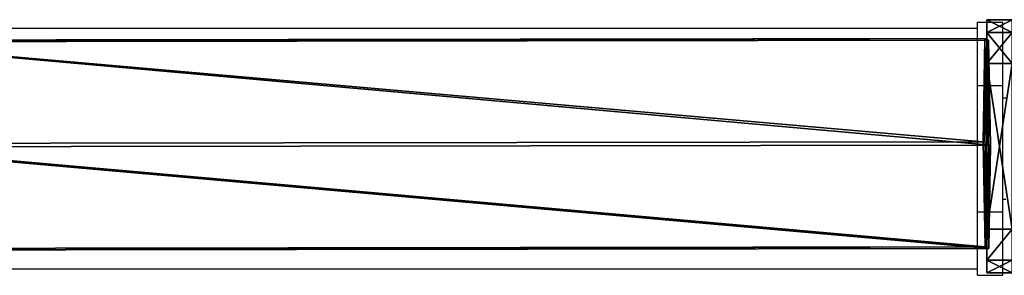
# Model space of a CAD drawing. Units: centimetres. Extents: x -415 to 418, y -291 to 284.
# Drawn here: x -95 to -80, y -38 to -34 of the extents above; entities that cross this region are included whole.
import ezdxf

# ---------------------------------------------------------------- set-up
doc = ezdxf.new("R2010")
doc.units = ezdxf.units.CM
doc.header["$LTSCALE"] = 2.54
doc.layers.get('0').update_dxf_attribs({"true_color": 0xff5454})
doc.layers.add('VP-EQ', color=7, linetype='Continuous', true_color=0x8a3492, plot=False)

# ---------------------------------------------------------------- blocks, each defined once
blk = doc.blocks.new('Grupuj_119')
at = {"color": 0}
mesh = blk.add_polyface(dxfattribs=at)
corners = [(0.051, 0.085, 33.309), (1.683, 18.521, 33.658), (0.025, 18.428, 32.742), (1.709, 0.116, 34.226)]
mesh.append_faces([[corners[k] for k in face] for face in [(0, 1, 2), (1, 0, 3)]], dxfattribs={"vtx0": -1, "color": 0})
mesh = blk.add_polyface(dxfattribs=at)
corners = [(1.709, 0.116, 34.226), (3.316, 18.424, 32.699), (1.683, 18.521, 33.658), (3.342, 0.089, 33.266)]
mesh.append_faces([[corners[k] for k in face] for face in [(0, 1, 2), (1, 0, 3)]], dxfattribs={"vtx0": -1, "color": 0})
mesh = blk.add_polyface(dxfattribs=at)
corners = [(0.051, 0.085, 33.309), (0, 18.24, 30.868), (0.025, 0.027, 31.431), (0.025, 18.428, 32.742), (0.012, 18.329, 31.751), (0, 18.301, 30.866)]
mesh.append_faces([[corners[k] for k in face] for face in [(0, 1, 2), (1, 4, 5)]], dxfattribs={"vtx0": -1, "color": 0})
mesh.append_faces([[corners[k] for k in face] for face in [(1, 0, 3), (1, 3, 4)]], dxfattribs={"vtx0": -1, "vtx2": -1, "color": 0})
mesh = blk.add_polyface(dxfattribs=at)
corners = [(3.291, 18.235, 30.825), (3.342, 0.089, 33.266), (3.316, 0.031, 31.387), (3.304, 18.335, 31.816), (3.316, 18.424, 32.699), (3.291, 18.304, 30.823)]
mesh.append_faces([[corners[k] for k in face] for face in [(0, 1, 2), (1, 3, 4), (3, 0, 5)]], dxfattribs={"vtx0": -1, "color": 0})
mesh.append_faces([[corners[k] for k in face] for face in [(1, 0, 3)]], dxfattribs={"vtx0": -1, "vtx1": -1, "vtx2": -1, "color": 0})
mesh = blk.add_polyface(dxfattribs=at)
corners = [(1.633, 18.143, 29.909), (0.025, 0.027, 31.431), (0, 18.24, 30.868), (1.658, 0, 30.47)]
mesh.append_faces([[corners[k] for k in face] for face in [(0, 1, 2), (1, 0, 3)]], dxfattribs={"vtx0": -1, "color": 0})
mesh = blk.add_polyface(dxfattribs=at)
corners = [(3.291, 18.235, 30.825), (1.658, 0, 30.47), (1.633, 18.143, 29.909), (3.316, 0.031, 31.387)]
mesh.append_faces([[corners[k] for k in face] for face in [(0, 1, 2), (1, 0, 3)]], dxfattribs={"vtx0": -1, "color": 0})
mesh = blk.add_polyface(dxfattribs=at)
corners = [(3.316, 0.031, 31.387), (0.025, 0.027, 31.431), (1.658, 0, 30.47), (3.342, 0.089, 33.266), (0.051, 0.085, 33.309), (1.709, 0.116, 34.226)]
mesh.append_faces([[corners[k] for k in face] for face in [(0, 1, 2), (4, 3, 5)]], dxfattribs={"vtx0": -1, "color": 0})
mesh.append_faces([[corners[k] for k in face] for face in [(1, 3, 4)]], dxfattribs={"vtx0": -1, "vtx1": -1, "color": 0})
mesh.append_faces([[corners[k] for k in face] for face in [(1, 0, 3)]], dxfattribs={"vtx0": -1, "vtx2": -1, "color": 0})
blk = doc.blocks.new('Grupuj_303')
at = {"color": 0}
mesh = blk.add_polyface(dxfattribs=at)
corners = [(0, 0.691, 0.4), (0.203, 11.797, 0.4), (0, 11.309, 0.4), (0.203, 0.203, 0.4), (0.691, 12, 0.4), (0.691, 0, 0.4), (3.309, 12, 0.4), (3.309, 0, 0.4), (3.798, 11.797, 0.4), (3.798, 0.203, 0.4), (4, 11.309, 0.4), (4, 0.691, 0.4)]
mesh.append_faces([[corners[k] for k in face] for face in [(0, 1, 2), (10, 9, 11)]], dxfattribs={"vtx0": -1, "color": 0})
mesh.append_faces([[corners[k] for k in face] for face in [(1, 3, 4), (4, 5, 6), (6, 7, 8), (8, 9, 10)]], dxfattribs={"vtx0": -1, "vtx1": -1, "color": 0})
mesh.append_faces([[corners[k] for k in face] for face in [(1, 0, 3), (4, 3, 5), (6, 5, 7), (8, 7, 9)]], dxfattribs={"vtx0": -1, "vtx2": -1, "color": 0})
mesh = blk.add_polyface(dxfattribs=at)
corners = [(0.203, 11.797), (0, 0.691), (0, 11.309), (0.203, 0.203), (0.691, 12), (0.691, 0), (3.309, 12), (3.309, 0), (3.798, 11.797), (3.798, 0.203), (4, 11.309), (4, 0.691)]
mesh.append_faces([[corners[k] for k in face] for face in [(0, 1, 2), (9, 10, 11)]], dxfattribs={"vtx0": -1, "color": 0})
mesh.append_faces([[corners[k] for k in face] for face in [(1, 0, 3), (3, 4, 5), (5, 6, 7), (7, 8, 9)]], dxfattribs={"vtx0": -1, "vtx1": -1, "color": 0})
mesh.append_faces([[corners[k] for k in face] for face in [(3, 0, 4), (5, 4, 6), (7, 6, 8), (9, 8, 10)]], dxfattribs={"vtx0": -1, "vtx2": -1, "color": 0})
mesh = blk.add_polyface(dxfattribs=at)
corners = [(0.203, 11.797), (0.691, 12, 0.4), (0.691, 12), (0.203, 11.797, 0.4)]
mesh.append_faces([[corners[k] for k in face] for face in [(0, 1, 2), (1, 0, 3)]], dxfattribs={"vtx0": -1, "color": 0})
mesh = blk.add_polyface(dxfattribs=at)
corners = [(0.691, 12, 0.4), (3.309, 12), (0.691, 12), (3.309, 12, 0.4)]
mesh.append_faces([[corners[k] for k in face] for face in [(0, 1, 2), (1, 0, 3)]], dxfattribs={"vtx0": -1, "color": 0})
mesh = blk.add_polyface(dxfattribs=at)
corners = [(3.309, 12, 0.4), (3.798, 11.797), (3.309, 12), (3.798, 11.797, 0.4)]
mesh.append_faces([[corners[k] for k in face] for face in [(0, 1, 2), (1, 0, 3)]], dxfattribs={"vtx0": -1, "color": 0})
mesh = blk.add_polyface(dxfattribs=at)
corners = [(0, 11.309, 0.4), (0.203, 11.797), (0, 11.309), (0.203, 11.797, 0.4)]
mesh.append_faces([[corners[k] for k in face] for face in [(0, 1, 2), (1, 0, 3)]], dxfattribs={"vtx0": -1, "color": 0})
mesh = blk.add_polyface(dxfattribs=at)
corners = [(3.798, 11.797), (4, 11.309, 0.4), (4, 11.309), (3.798, 11.797, 0.4)]
mesh.append_faces([[corners[k] for k in face] for face in [(0, 1, 2), (1, 0, 3)]], dxfattribs={"vtx0": -1, "color": 0})
mesh = blk.add_polyface(dxfattribs=at)
corners = [(0, 0.691, 0.4), (0, 11.309), (0, 0.691), (0, 11.309, 0.4)]
mesh.append_faces([[corners[k] for k in face] for face in [(0, 1, 2), (1, 0, 3)]], dxfattribs={"vtx0": -1, "color": 0})
mesh = blk.add_polyface(dxfattribs=at)
corners = [(4, 11.309), (4, 0.691, 0.4), (4, 0.691), (4, 11.309, 0.4)]
mesh.append_faces([[corners[k] for k in face] for face in [(0, 1, 2), (1, 0, 3)]], dxfattribs={"vtx0": -1, "color": 0})
mesh = blk.add_polyface(dxfattribs=at)
corners = [(0.203, 0.203, 0.4), (0, 0.691), (0.203, 0.203), (0, 0.691, 0.4)]
mesh.append_faces([[corners[k] for k in face] for face in [(0, 1, 2), (1, 0, 3)]], dxfattribs={"vtx0": -1, "color": 0})
mesh = blk.add_polyface(dxfattribs=at)
corners = [(4, 0.691), (3.798, 0.203, 0.4), (3.798, 0.203), (4, 0.691, 0.4)]
mesh.append_faces([[corners[k] for k in face] for face in [(0, 1, 2), (1, 0, 3)]], dxfattribs={"vtx0": -1, "color": 0})
mesh = blk.add_polyface(dxfattribs=at)
corners = [(0.691, 0, 0.4), (0.203, 0.203), (0.691, 0), (0.203, 0.203, 0.4)]
mesh.append_faces([[corners[k] for k in face] for face in [(0, 1, 2), (1, 0, 3)]], dxfattribs={"vtx0": -1, "color": 0})
mesh = blk.add_polyface(dxfattribs=at)
corners = [(3.798, 0.203, 0.4), (3.309, 0), (3.798, 0.203), (3.309, 0, 0.4)]
mesh.append_faces([[corners[k] for k in face] for face in [(0, 1, 2), (1, 0, 3)]], dxfattribs={"vtx0": -1, "color": 0})
mesh = blk.add_polyface(dxfattribs=at)
corners = [(3.309, 0, 0.4), (0.691, 0), (3.309, 0), (0.691, 0, 0.4)]
mesh.append_faces([[corners[k] for k in face] for face in [(0, 1, 2), (1, 0, 3)]], dxfattribs={"vtx0": -1, "color": 0})
blk = doc.blocks.new('Grupuj_305')
at = {"color": 0}
blk.add_blockref('Grupuj_119', (0.36, 0.342, 4.138), dxfattribs=at)
at = {"color": 0, "extrusion": (3.32245e-13, -1, -4.44089e-16), "rotation": 1.908694400457222e-11}
blk.add_blockref('Grupuj_303', (0, 30.036, -0.4), dxfattribs=at)
blk = doc.blocks.new('Grupuj_60')
at = {"color": 253, "true_color": 0xa8a8a8}
blk.add_blockref('Grupuj_305', (9.819, 0, 183.898), dxfattribs=at)
blk = doc.blocks.new('144104-1_2')
at = {"color": 0}
blk.add_blockref('Grupuj_60', (1.918, 0), dxfattribs=at)
blk = doc.blocks.new('Grupuj_1')
at = {"color": 18, "true_color": 0x050505, "rotation": 90.00000000000004}
blk.add_blockref('144104-1_2', (147.078, 43.239, 0.003), dxfattribs=at)
blk = doc.blocks.new('1716-2D')
at = {"color": 7, "linetype": 'Continuous', "lineweight": 25}
for p, q in [((824.809, 626.301), (824.809, 627.301)), ((824.809, 627.301), (825.209, 627.301)), ((825.209, 626.301), (825.209, 627.301)), ((824.809, 627.201), (806.511, 627.201)), ((824.809, 626.301), (825.209, 626.301)), ((824.809, 624.301), (824.809, 626.301)), ((825.209, 624.301), (825.209, 626.301)), ((825.259, 626.101), (825.209, 626.101)), ((825.209, 624.501), (825.259, 624.501)), ((824.809, 624.301), (825.209, 624.301)), ((824.809, 623.301), (824.809, 624.301)), ((825.209, 623.301), (825.209, 624.301)), ((806.511, 623.401), (824.809, 623.401)), ((824.809, 623.301), (825.209, 623.301))]:
    blk.add_line(p, q, dxfattribs=at)
blk = doc.blocks.new('1716 2d')
blk.add_blockref('1716-2D', (-547.311, -444.247))

msp = doc.modelspace()

# ---------------------------------------------------------------- block references
at = {"color": 0}
msp.add_blockref('Grupuj_1', (-226.658, -93.244, 0), dxfattribs=at)
at = {"layer": 'VP-EQ', "color": 0}
msp.add_blockref('1716 2d', (-357.627, -217.359), dxfattribs=at)

doc.saveas('drawing.dxf')
